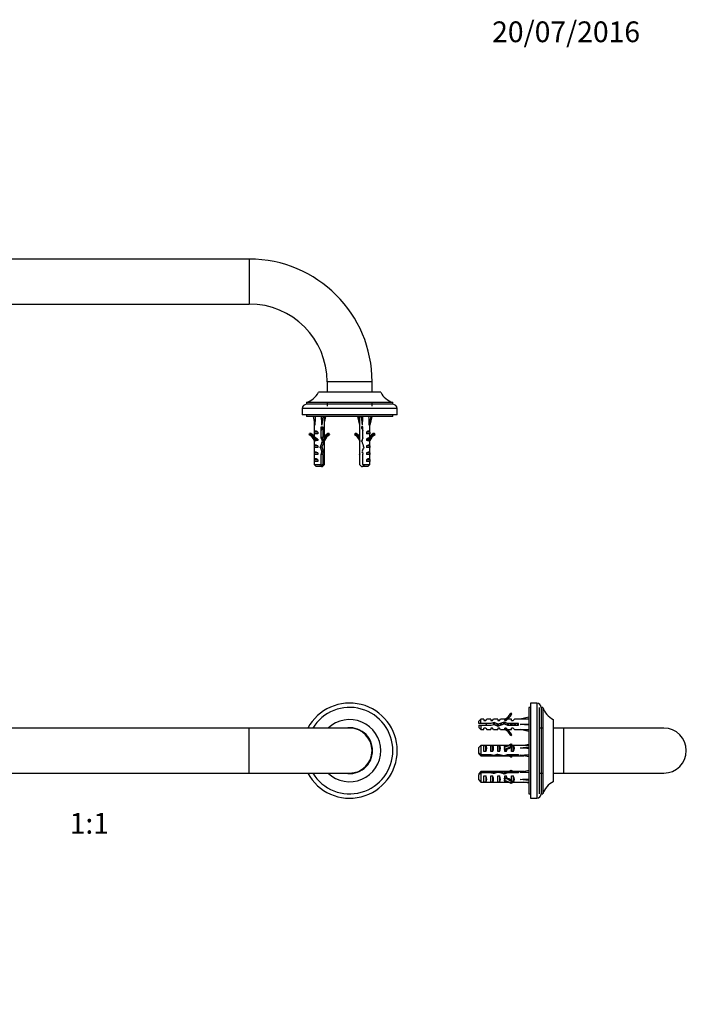
# Model space of a CAD drawing. Units: millimetres. Extents: x 0 to 771, y 0 to 1164.
# Drawn here: x 385 to 771, y 595 to 1164 of the extents above; entities that cross this region are included whole.
import ezdxf
from ezdxf import colors
from ezdxf.entities.mleader import LeaderData, LeaderLine
from ezdxf.enums import TextEntityAlignment as Align
from ezdxf.math import Vec2, Vec3

# ---------------------------------------------------------------- set-up
doc = ezdxf.new("R2010")
doc.units = ezdxf.units.MM
for name, color, linetype in [('DV1_Défaut', 7, 'Continuous'), ('DV3_Défaut', 7, 'Continuous'), ('DV5_Défaut', 7, 'Continuous'), ('Défaut', 7, 'Continuous')]:
    doc.layers.add(name, color=color, linetype=linetype)
doc.styles.add('SEACAD_ArialB', font='arialbd.ttf')

# ---------------------------------------------------------------- blocks, each defined once
blk = doc.blocks.new('_DOT')
at = {"color": 0}
blk.add_line((0, 0), (-1, 0), dxfattribs=at)
at = {"color": 0, "const_width": 0.333}
blk.add_lwpolyline([(-0.1665, 0, 1), (0.1665, 0, 1)], format="xyb", close=True, dxfattribs=at)
blk = doc.blocks.new('SE')
at = {"layer": 'DV1_Défaut', "color": 7, "linetype": 'Continuous'}
for p, q in [((334.2, 754.47), (276.2, 754.47)), ((334.2, 754.47), (334.2, 728.47)), ((518.2, 754.47), (334.2, 754.47)), ((518.2, 728.47), (518.2, 754.47)), ((576.2, 754.47), (518.2, 754.47)), ((263.2, 741.47), (262.95, 741.47)), ((263.39, 743.73), (263.15, 743.77)), ((589.2, 741.47), (589.45, 741.47)), ((589, 739.21), (589.25, 739.17)), ((276.2, 728.47), (334.2, 728.47)), ((334.2, 728.47), (518.2, 728.47)), ((518.2, 728.47), (576.2, 728.47))]:
    blk.add_line(p, q, dxfattribs=at)
for centre, radius, start, end in [((276.2, 741.47), 27.5, 28.2115, 331.7885), ((576.2, 741.47), 27.5, 0, 151.7885), ((276.2, 741.47), 25, 31.3323, 328.6677), ((576.2, 741.47), 25, 0, 148.6677), ((276.2, 741.47), 18, 46.2383, 313.7617), ((576.2, 741.47), 18, 0, 133.7617), ((276.2, 741.47), 13.25, 78.8523, 281.1477), ((276.2, 741.47), 13, 90, 270), ((576.2, 741.47), 13.25, 0, 101.1477), ((576.2, 741.47), 13, 0, 90), ((576.2, 741.47), 27.5, 208.2115, 0), ((576.2, 741.47), 25, 211.3323, 0), ((576.2, 741.47), 18, 226.2383, 0), ((576.2, 741.47), 13.25, 258.8523, 0), ((576.2, 741.47), 13, 270, 0)]:
    blk.add_arc(centre, radius, start, end, dxfattribs=at)
blk = doc.blocks.new('SE2')
at = {"layer": 'DV3_Défaut', "color": 7, "linetype": 'Continuous'}
for p, q in [((334.2, 999.7), (334.2, 1025.7)), ((518.2, 1025.7), (334.2, 1025.7)), ((518.2, 1025.7), (518.2, 999.7)), ((334.2, 999.7), (518.2, 999.7)), ((289.2, 954.7), (263.2, 954.7)), ((263.2, 954.7), (263.2, 948.7)), ((289.2, 948.7), (289.2, 954.7)), ((589.2, 954.7), (563.2, 954.7)), ((563.2, 954.7), (563.2, 948.7)), ((589.2, 948.7), (589.2, 954.7)), ((294.2, 948.7), (258.2, 948.7)), ((594.2, 948.7), (558.2, 948.7)), ((301.2, 942.7), (251.2, 942.7)), ((251.2, 942.7), (251.2, 941.7)), ((301.2, 941.7), (251.2, 941.7)), ((301.2, 940.7), (251.2, 940.7)), ((263.2, 942.7), (263.2, 940.7)), ((289.2, 940.7), (289.2, 942.7)), ((301.2, 941.7), (301.2, 942.7)), ((601.2, 942.7), (551.2, 942.7)), ((551.2, 942.7), (551.2, 941.7)), ((601.2, 941.7), (551.2, 941.7)), ((563.2, 942.7), (563.2, 940.7)), ((589.2, 940.7), (589.2, 942.7)), ((601.2, 941.7), (601.2, 942.7)), ((303.7, 939.2), (248.7, 939.2)), ((248.7, 939.2), (248.7, 935.7)), ((303.7, 935.7), (248.7, 935.7)), ((251.2, 935.7), (251.2, 934.7)), ((301.2, 934.7), (251.2, 934.7)), ((263.31, 934.7), (264.45, 929.72)), ((263.86, 934.7), (264.85, 929.72)), ((269.52, 934.7), (268.95, 929.72)), ((271.03, 934.7), (270.45, 931.75)), ((270.45, 925.9), (270.45, 934.7)), ((271.59, 934.7), (270.45, 929.72)), ((290.11, 934.7), (290.7, 931.75)), ((290.7, 934.7), (290.7, 925.9)), ((291.63, 934.7), (292.2, 929.72)), ((297.28, 934.7), (296.29, 929.72)), ((301.2, 934.7), (301.2, 935.7)), ((303.7, 935.7), (303.7, 939.2)), ((603.7, 939.2), (548.7, 939.2)), ((548.7, 939.2), (548.7, 935.7)), ((603.7, 935.7), (548.7, 935.7)), ((551.2, 935.7), (551.2, 934.7)), ((601.2, 934.7), (551.2, 934.7)), ((555.11, 934.7), (556.1, 929.72)), ((560.77, 934.7), (560.2, 929.72)), ((562.28, 934.7), (561.7, 931.75)), ((561.7, 925.9), (561.7, 934.7)), ((580.81, 934.7), (581.95, 929.72)), ((581.36, 934.7), (581.95, 931.75)), ((581.95, 934.7), (581.95, 925.9)), ((582.88, 934.7), (583.45, 929.72)), ((588.53, 934.7), (587.54, 929.72)), ((589.09, 934.7), (587.95, 929.72)), ((601.2, 934.7), (601.2, 935.7)), ((603.7, 935.7), (603.7, 939.2)), ((264.45, 931.75), (264.45, 925.9)), ((269.36, 928.71), (268.49, 928.71)), ((268.49, 928.71), (268.49, 922.47)), ((268.95, 927.46), (268.95, 928.35)), ((269.05, 928.71), (269.05, 927.7)), ((269.36, 922.26), (269.36, 928.71)), ((291.78, 928.71), (292.65, 928.71)), ((291.78, 922.26), (291.78, 928.71)), ((292.09, 928.71), (292.09, 927.7)), ((292.2, 928.71), (292.2, 927.79)), ((292.65, 928.71), (292.65, 922.47)), ((296.7, 925.9), (296.7, 931.75)), ((555.7, 931.75), (555.7, 925.9)), ((559.74, 928.71), (560.61, 928.71)), ((559.74, 922.26), (559.74, 928.71)), ((560.2, 928.41), (560.2, 928.71)), ((560.3, 927.7), (560.3, 928.71)), ((560.61, 928.71), (560.61, 922.47)), ((583.9, 928.71), (583.03, 928.71)), ((583.34, 927.7), (583.34, 928.71)), ((583.9, 922.26), (583.9, 928.71)), ((587.95, 925.9), (587.95, 931.75)), ((261.81, 924.76), (261.51, 924.16)), ((261.51, 924.16), (262.26, 924.16)), ((261.81, 924.76), (262.56, 924.76)), ((262.56, 924.76), (262.26, 924.16)), ((266.49, 924.7), (264.45, 924.7)), ((264.45, 924.7), (264.45, 923.26)), ((264.49, 924.7), (264.49, 925.62)), ((264.51, 924.7), (264.51, 925.56)), ((264.51, 925.56), (266.49, 925.56)), ((266.49, 924.7), (266.49, 925.56)), ((269.36, 922.26), (268.4, 922.26)), ((268.95, 927.7), (269.08, 927.7)), ((270.39, 925.56), (270.39, 924.7)), ((270.39, 924.7), (270.45, 924.7)), ((270.4, 924.7), (270.4, 925.62)), ((270.45, 921.9), (270.45, 924.7)), ((272.33, 924.76), (273.08, 924.76)), ((273.38, 924.16), (273.08, 924.76)), ((287.76, 924.16), (288.06, 924.76)), ((288.06, 924.76), (288.81, 924.76)), ((290.7, 924.7), (290.76, 924.7)), ((290.7, 924.7), (290.7, 921.9)), ((290.76, 925.56), (290.76, 924.7)), ((291.78, 922.26), (292.74, 922.26)), ((294.65, 924.7), (294.65, 925.56)), ((294.65, 925.56), (296.64, 925.56)), ((296.7, 924.7), (294.65, 924.7)), ((296.64, 924.7), (296.64, 925.56)), ((296.7, 923.26), (296.7, 924.7)), ((298.58, 924.76), (299.33, 924.76)), ((298.58, 924.76), (298.88, 924.16)), ((298.88, 924.16), (299.63, 924.16)), ((299.33, 924.76), (299.63, 924.16)), ((552.76, 924.16), (553.06, 924.76)), ((553.51, 924.16), (552.76, 924.16)), ((553.81, 924.76), (553.06, 924.76)), ((553.51, 924.16), (553.81, 924.76)), ((557.74, 924.7), (555.7, 924.7)), ((555.7, 924.7), (555.7, 923.26)), ((557.74, 925.56), (555.76, 925.56)), ((555.76, 925.56), (555.76, 924.7)), ((557.74, 925.56), (557.74, 924.7)), ((560.61, 922.47), (559.74, 922.47)), ((561.64, 924.7), (561.64, 925.56)), ((561.64, 924.7), (561.7, 924.7)), ((561.7, 921.9), (561.7, 924.7)), ((564.33, 924.76), (563.58, 924.76)), ((564.33, 924.76), (564.63, 924.16)), ((579.31, 924.76), (579.01, 924.16)), ((580.06, 924.76), (579.31, 924.76)), ((581.95, 924.7), (582.01, 924.7)), ((581.95, 924.7), (581.95, 921.9)), ((581.99, 925.62), (581.99, 924.7)), ((582.01, 924.7), (582.01, 925.56)), ((583.45, 927.73), (583.45, 927.46)), ((587.89, 925.56), (585.9, 925.56)), ((585.9, 925.56), (585.9, 924.7)), ((587.95, 924.7), (585.9, 924.7)), ((587.89, 925.56), (587.89, 924.7)), ((587.9, 925.62), (587.9, 924.7)), ((587.95, 923.26), (587.95, 924.7)), ((590.58, 924.76), (589.83, 924.76)), ((590.13, 924.16), (589.83, 924.76)), ((590.88, 924.16), (590.13, 924.16)), ((590.88, 924.16), (590.58, 924.76)), ((264.45, 920.78), (264.45, 920.7)), ((264.47, 920.7), (264.45, 920.7)), ((264.45, 920.7), (264.45, 917.97)), ((264.45, 916.85), (264.51, 916.85)), ((266.49, 916.7), (264.45, 916.7)), ((264.45, 916.7), (264.45, 913.97)), ((264.47, 920.7), (264.56, 920.48)), ((264.47, 920.7), (264.85, 920.7)), ((264.51, 916.7), (264.51, 917.7)), ((264.51, 917.7), (266.49, 917.7)), ((264.85, 920.7), (265.22, 920.7)), ((265.22, 920.7), (265.31, 920.48)), ((266.49, 920.7), (265.31, 920.7)), ((265.31, 920.7), (265.31, 920.48)), ((265.54, 921.56), (266.49, 921.56)), ((266.49, 920.7), (266.49, 921.56)), ((266.49, 916.7), (266.49, 917.7)), ((268.67, 920.45), (267.66, 920.45)), ((269.73, 916.81), (268.86, 916.81)), ((270.39, 921.56), (270.39, 920.7)), ((270.39, 920.7), (270.45, 920.7)), ((270.39, 917.7), (270.39, 916.7)), ((270.45, 916.85), (270.39, 916.85)), ((270.39, 916.7), (270.45, 916.7)), ((270.45, 920.7), (270.45, 920.78)), ((270.45, 917.97), (270.45, 920.7)), ((270.45, 913.97), (270.45, 916.7)), ((290.7, 920.7), (290.76, 920.7)), ((290.7, 920.7), (290.7, 917.97)), ((290.7, 916.7), (290.76, 916.7)), ((290.7, 916.7), (290.7, 913.97)), ((290.76, 921.56), (290.76, 920.7)), ((290.76, 917.7), (290.76, 916.7)), ((291.42, 916.81), (292.28, 916.81)), ((292.47, 920.45), (293.49, 920.45)), ((294.65, 920.7), (294.65, 921.56)), ((294.65, 921.56), (295.61, 921.56)), ((295.84, 920.7), (294.65, 920.7)), ((294.65, 916.7), (294.65, 917.7)), ((294.65, 917.7), (296.64, 917.7)), ((296.7, 916.7), (294.65, 916.7)), ((295.92, 920.7), (295.84, 920.48)), ((295.84, 920.7), (295.84, 920.48)), ((295.92, 920.7), (296.29, 920.7)), ((296.29, 920.7), (296.67, 920.7)), ((296.67, 920.7), (296.59, 920.48)), ((296.64, 916.7), (296.64, 917.7)), ((296.7, 920.7), (296.67, 920.7)), ((296.7, 917.97), (296.7, 920.7)), ((296.7, 913.97), (296.7, 916.7)), ((555.72, 920.7), (555.7, 920.7)), ((555.7, 920.7), (555.7, 917.97)), ((557.74, 916.7), (555.7, 916.7)), ((555.7, 916.7), (555.7, 913.97)), ((556.1, 920.7), (555.72, 920.7)), ((555.81, 920.48), (555.72, 920.7)), ((557.74, 917.7), (555.76, 917.7)), ((555.76, 917.7), (555.76, 916.7)), ((556.47, 920.7), (556.1, 920.7)), ((556.56, 920.48), (556.47, 920.7)), ((557.74, 920.7), (556.56, 920.7)), ((556.56, 920.48), (556.56, 920.7)), ((557.74, 921.56), (556.79, 921.56)), ((557.74, 921.56), (557.74, 920.7)), ((557.74, 917.7), (557.74, 916.7)), ((560.26, 916.85), (559.26, 916.85)), ((561.23, 920.48), (560.44, 920.48)), ((561.64, 920.7), (561.64, 921.56)), ((561.64, 920.7), (561.7, 920.7)), ((561.64, 916.7), (561.64, 917.7)), ((561.64, 916.7), (561.7, 916.7)), ((561.7, 917.97), (561.7, 920.7)), ((561.7, 913.97), (561.7, 916.7)), ((581.95, 920.78), (581.95, 920.7)), ((581.95, 920.7), (582.01, 920.7)), ((581.95, 920.7), (581.95, 917.97)), ((581.95, 916.7), (582.01, 916.7)), ((581.95, 916.7), (581.95, 913.97)), ((582.01, 920.7), (582.01, 921.56)), ((582.01, 916.7), (582.01, 917.7)), ((586.86, 921.56), (585.9, 921.56)), ((585.9, 921.56), (585.9, 920.7)), ((587.09, 920.7), (585.9, 920.7)), ((587.89, 917.7), (585.9, 917.7)), ((585.9, 917.7), (585.9, 916.7)), ((587.95, 916.7), (585.9, 916.7)), ((587.09, 920.48), (587.17, 920.7)), ((587.09, 920.48), (587.09, 920.7)), ((587.54, 920.7), (587.17, 920.7)), ((587.92, 920.7), (587.54, 920.7)), ((587.84, 920.48), (587.92, 920.7)), ((587.89, 917.7), (587.89, 916.7)), ((587.95, 920.7), (587.92, 920.7)), ((587.95, 920.7), (587.95, 920.78)), ((587.95, 917.97), (587.95, 920.7)), ((587.95, 913.97), (587.95, 916.7)), ((266.49, 912.7), (264.45, 912.7)), ((264.45, 912.7), (264.45, 909.97)), ((264.49, 912.7), (264.49, 912.81)), ((264.51, 912.7), (264.51, 913.7)), ((264.51, 913.7), (266.49, 913.7)), ((266.49, 912.7), (266.49, 913.7)), ((268.95, 914.56), (267.95, 914.56)), ((269.36, 912.81), (268.45, 912.81)), ((268.49, 912.67), (268.49, 906.9)), ((269.36, 906.9), (269.36, 912.81)), ((270.39, 913.7), (270.39, 912.7)), ((270.39, 912.7), (270.45, 912.7)), ((270.4, 912.7), (270.4, 912.81)), ((270.45, 909.97), (270.45, 912.7)), ((290.7, 912.7), (290.76, 912.7)), ((290.7, 912.7), (290.7, 909.97)), ((290.76, 913.7), (290.76, 912.7)), ((291.78, 906.9), (291.78, 912.81)), ((291.78, 912.81), (292.69, 912.81)), ((292.2, 914.56), (293.19, 914.56)), ((292.65, 912.67), (292.65, 906.9)), ((294.65, 912.7), (294.65, 913.7)), ((294.65, 913.7), (296.64, 913.7)), ((296.7, 912.7), (294.65, 912.7)), ((296.64, 912.7), (296.64, 913.7)), ((296.7, 909.97), (296.7, 912.7)), ((557.74, 912.7), (555.7, 912.7)), ((555.7, 912.7), (555.7, 909.97)), ((557.74, 913.7), (555.76, 913.7)), ((555.76, 913.7), (555.76, 912.7)), ((557.74, 913.7), (557.74, 912.7)), ((559.74, 906.9), (559.74, 912.81)), ((560.61, 912.67), (559.74, 912.67)), ((561.02, 914.64), (560.17, 914.64)), ((560.61, 912.67), (560.61, 906.9)), ((561.64, 912.7), (561.64, 913.7)), ((561.64, 912.7), (561.7, 912.7)), ((561.7, 909.97), (561.7, 912.7)), ((581.95, 912.7), (582.01, 912.7)), ((581.95, 912.7), (581.95, 909.97)), ((581.99, 912.7), (581.99, 912.81)), ((581.99, 912.81), (582, 912.81)), ((582.01, 912.7), (582.01, 913.7)), ((583.9, 906.9), (583.9, 912.81)), ((587.89, 913.7), (585.9, 913.7)), ((585.9, 913.7), (585.9, 912.7)), ((587.95, 912.7), (585.9, 912.7)), ((587.89, 913.7), (587.89, 912.7)), ((587.9, 912.81), (587.9, 912.81)), ((587.9, 912.7), (587.9, 912.81)), ((587.95, 909.97), (587.95, 912.7)), ((266.49, 908.7), (264.45, 908.7)), ((264.45, 908.7), (264.45, 906.9)), ((264.45, 906.9), (268.49, 906.9)), ((264.45, 906.9), (265.65, 905.7)), ((264.49, 908.7), (264.49, 909.75)), ((264.51, 908.7), (264.51, 909.7)), ((264.51, 909.7), (266.49, 909.7)), ((267.88, 905.7), (265.65, 905.7)), ((266.49, 908.7), (266.49, 909.7)), ((267.88, 905.7), (268.74, 905.7)), ((268.74, 905.7), (269.25, 905.7)), ((269.25, 905.7), (270.45, 906.9)), ((270.45, 906.9), (269.36, 906.9)), ((270.39, 909.7), (270.39, 908.7)), ((270.39, 908.7), (270.45, 908.7)), ((270.4, 908.7), (270.4, 909.75)), ((270.45, 906.9), (270.45, 908.7)), ((290.7, 908.7), (290.76, 908.7)), ((290.7, 908.7), (290.7, 906.9)), ((291.78, 906.9), (290.7, 906.9)), ((290.7, 906.9), (291.9, 905.7)), ((290.76, 909.7), (290.76, 908.7)), ((291.9, 905.7), (292.4, 905.7)), ((292.4, 905.7), (293.26, 905.7)), ((292.65, 906.9), (296.7, 906.9)), ((295.5, 905.7), (293.26, 905.7)), ((294.65, 908.7), (294.65, 909.7)), ((294.65, 909.7), (296.64, 909.7)), ((296.7, 908.7), (294.65, 908.7)), ((295.5, 905.7), (296.7, 906.9)), ((296.64, 908.7), (296.64, 909.7)), ((296.7, 906.9), (296.7, 908.7)), ((557.74, 908.7), (555.7, 908.7)), ((555.7, 908.7), (555.7, 906.9)), ((555.7, 906.9), (559.74, 906.9)), ((555.7, 906.9), (556.9, 905.7)), ((557.74, 909.7), (555.76, 909.7)), ((555.76, 909.7), (555.76, 908.7)), ((559.13, 905.7), (556.9, 905.7)), ((557.74, 909.7), (557.74, 908.7)), ((559.99, 905.7), (559.13, 905.7)), ((559.99, 905.7), (560.5, 905.7)), ((560.5, 905.7), (561.7, 906.9)), ((561.7, 906.9), (560.61, 906.9)), ((561.64, 908.7), (561.64, 909.7)), ((561.64, 908.7), (561.7, 908.7)), ((561.7, 906.9), (561.7, 908.7)), ((581.95, 908.7), (582.01, 908.7)), ((581.95, 908.7), (581.95, 906.9)), ((581.95, 906.9), (583.15, 905.7)), ((581.99, 909.75), (581.99, 908.7)), ((582.01, 908.7), (582.01, 909.7)), ((583.15, 905.7), (583.65, 905.7)), ((584.51, 905.7), (583.65, 905.7)), ((583.9, 906.9), (587.95, 906.9)), ((586.75, 905.7), (584.51, 905.7)), ((587.89, 909.7), (585.9, 909.7)), ((585.9, 909.7), (585.9, 908.7)), ((587.95, 908.7), (585.9, 908.7)), ((586.75, 905.7), (587.95, 906.9)), ((587.89, 909.7), (587.89, 908.7)), ((587.9, 909.75), (587.9, 908.7)), ((587.95, 906.9), (587.95, 908.7))]:
    blk.add_line(p, q, dxfattribs=at)
for centre, radius, start, end in [((334.2, 954.7), 71, 90, 180), ((518.2, 954.7), 71, 0, 90), ((334.2, 954.7), 45, 90, 180), ((518.2, 954.7), 45, 0, 90), ((247.49, 954.12), 12, 288.0105, 333.1921), ((304.91, 954.12), 12, 206.8079, 251.9895), ((547.49, 954.12), 12, 288.0105, 333.1921), ((604.91, 954.12), 12, 206.8079, 251.9895), ((251.2, 939.2), 2.5, 90, 180), ((301.2, 939.2), 2.5, 0, 90), ((551.2, 939.2), 2.5, 90, 180), ((601.2, 939.2), 2.5, 0, 90), ((305.16, 876.33), 63.38, 124.7303, 124.9426), ((256.81, 877.8), 61.98, 55.1856, 55.2338), ((602.86, 989.95), 74.84, 235.2425, 235.3417), ((222.94, 947.17), 50.05, 335.5164, 337.1076), ((248.44, 990.86), 76.76, 304.6558, 304.8223), ((338.2, 947.17), 50.05, 202.8923, 204.4941), ((514.2, 947.17), 50.05, 335.5059, 337.1077), ((549.08, 878.36), 60.12, 55.137, 55.2609), ((629.45, 947.17), 50.05, 202.8924, 204.4836), ((620.8, 875.36), 60.1, 124.8248, 124.9492), ((620.31, 872.06), 59.26, 124.8186, 124.9569), ((620.93, 867.12), 60.39, 124.7944, 124.9254), ((157.07, 963.2), 124.84, 332.5767, 333.1954), ((157.93, 963.2), 124.84, 332.5767, 333.1954), ((403.21, 963.2), 124.84, 206.8046, 207.4233), ((404.09, 963.21), 124.86, 206.8046, 207.4233), ((448.31, 963.2), 124.84, 332.5767, 333.1954), ((449.17, 963.21), 124.86, 332.5767, 333.1954), ((695.33, 963.2), 124.84, 206.8046, 207.4233)]:
    blk.add_arc(centre, radius, start, end, dxfattribs=at)
for centre, major_axis, ratio, start_param, end_param in [((267.45, 916.59), (0.8, 51.94), 0.055687, 1.215395, 1.316147), ((267.45, 916.59), (-2.14, 51.94), 0.040518, -1.31696, -1.216208), ((293.7, 916.59), (2.14, 51.94), 0.040518, 1.216208, 1.31696), ((293.7, 916.59), (-0.8, 51.94), 0.055687, -1.316147, -1.215395), ((558.7, 916.59), (0.8, 51.94), 0.055687, 1.215395, 1.316147), ((558.7, 916.59), (-2.14, 51.94), 0.040518, -1.31696, -1.216208), ((584.95, 916.59), (2.14, 51.94), 0.040518, 1.216208, 1.31696), ((584.95, 916.59), (-0.8, 51.94), 0.055687, -1.316147, -1.215395), ((259.24, 918.13), (0, 6.57), 0.866025, 5.114274, 5.872319), ((259.99, 918.13), (0, 6.57), 0.866025, 5.114274, 5.872319), ((259.99, 918.13), (0, 7.27), 0.866025, 5.073887, 5.861606), ((267.45, 923.37), (2.9, -2.82), 0.267858, 2.150052, 3.59552), ((267.45, 923.6), (-2.71, -6.72), 0.192644, 1.168248, 1.480778), ((267.45, 921.14), (-2.71, -6.72), 0.192644, 1.545293, 1.815674), ((267.45, 923.37), (-2.9, -2.82), 0.267858, -3.59552, -3.396385), ((275.66, 918.13), (0, 6.57), 0.866025, 0.410867, 1.168912), ((274.91, 918.13), (0, 7.27), 0.866025, 0.42158, 0.787624), ((275.66, 918.13), (0, 7.27), 0.866025, 0.42158, 0.975297), ((285.49, 918.13), (0, 6.57), 0.866025, 5.114274, 5.872319), ((285.49, 918.13), (0, 7.27), 0.866025, 5.307889, 5.861606), ((286.24, 918.13), (0, 7.27), 0.866025, 5.495561, 5.861606), ((293.7, 923.37), (2.9, -2.82), 0.267858, 3.396385, 3.59552), ((293.7, 921.14), (2.71, -6.72), 0.192644, 4.467512, 4.737893), ((293.7, 923.6), (2.71, -6.72), 0.192644, -1.480778, -1.168248), ((293.7, 923.37), (-2.9, -2.82), 0.267858, 2.687665, 4.133134), ((301.16, 918.13), (0, 7.27), 0.866025, 0.42158, 1.209298), ((301.16, 918.13), (0, 6.57), 0.866025, 0.410867, 1.168912), ((301.91, 918.13), (0, 6.57), 0.866025, 0.410867, 1.168912), ((550.49, 918.13), (0, 6.57), 0.866025, 5.114274, 5.872319), ((551.24, 918.13), (0, 6.57), 0.866025, 5.114274, 5.872319), ((551.24, 918.13), (0, 7.27), 0.866025, 5.073887, 5.861606), ((558.7, 923.37), (2.9, -2.82), 0.267858, 2.150052, 3.59552), ((558.7, 921.14), (2.71, -6.72), 0.192644, 1.390434, 1.660815), ((558.7, 923.6), (2.71, -6.72), 0.192644, 1.013389, 1.325919), ((558.7, 923.37), (-2.9, -2.82), 0.267858, -3.59552, -3.396385), ((566.91, 918.13), (0, 6.57), 0.866025, 0.410867, 1.168912), ((566.91, 918.13), (0, 7.27), 0.866025, 0.42158, 0.975297), ((566.16, 918.13), (0, 7.27), 0.866025, 0.42158, 0.787624), ((576.74, 918.13), (0, 6.57), 0.866025, 5.114274, 5.872319), ((576.74, 918.13), (0, 7.27), 0.866025, 5.307889, 5.861606), ((577.49, 918.13), (0, 7.27), 0.866025, 5.495561, 5.861606), ((584.95, 923.37), (2.9, -2.82), 0.267858, 3.396385, 3.59552), ((584.95, 921.14), (-2.71, -6.72), 0.192644, 4.62237, 4.892751), ((584.95, 923.37), (-2.9, -2.82), 0.267858, 2.687665, 4.133134), ((592.41, 918.13), (0, 7.27), 0.866025, 0.42158, 1.209298), ((592.41, 918.13), (0, 6.57), 0.866025, 0.410867, 1.168912), ((593.16, 918.13), (0, 6.57), 0.866025, 0.410867, 1.168912), ((267.45, 915.99), (2.95, -2.15), 0.256787, 2.080495, 3.525963), ((267.45, 916.64), (0, 8.33), 0.359989, 1.431786, 1.545119), ((267.45, 917.02), (0, -6.74), 0.445101, -1.545119, -1.523323), ((267.45, 913.65), (2.7, -7.04), 0.186237, 3.070339, 3.32302), ((267.45, 913.65), (-2.7, 7.04), 0.186237, -0.323933, -0.071253), ((267.45, 919.37), (2.9, -2.82), 0.267858, -4.133134, -3.599992), ((267.45, 916.64), (-2.67, 8.32), 0.16361, 4.68556, 5.139861), ((267.45, 917.02), (2.71, 6.72), 0.192644, 4.428217, 4.764141), ((267.45, 919.59), (2.67, -8.32), 0.16361, 1.178453, 1.621223), ((267.45, 914.56), (2.71, 6.72), 0.192644, 4.789818, 5.129655), ((267.45, 919.37), (-2.9, -2.82), 0.267858, -3.59552, -3.396385), ((267.45, 915.99), (-2.95, -2.15), 0.256787, -3.525963, -3.326828), ((267.45, 916.64), (0, 8.33), 0.359989, 4.738067, 4.851399), ((267.45, 917.02), (0, -6.74), 0.445101, 1.523323, 1.545119), ((293.7, 919.37), (2.9, -2.82), 0.267858, 3.396385, 3.59552), ((293.7, 915.99), (2.95, -2.15), 0.256787, 3.326828, 3.525963), ((293.7, 919.59), (-2.67, -8.32), 0.16361, 4.661962, 5.104732), ((293.7, 914.56), (-2.71, 6.72), 0.192644, 1.15353, 1.493367), ((293.7, 916.64), (2.67, 8.32), 0.16361, 1.143325, 1.597625), ((293.7, 917.02), (-2.71, 6.72), 0.192644, 1.519045, 1.854969), ((293.7, 919.37), (-2.9, -2.82), 0.267858, 3.599992, 4.133134), ((293.7, 915.99), (-2.95, -2.15), 0.256787, 2.757222, 4.202691), ((293.7, 913.65), (2.7, 7.04), 0.186237, 0.071253, 0.323933), ((293.7, 913.65), (-2.7, -7.04), 0.186237, 2.960166, 3.212846), ((558.7, 915.99), (2.95, -2.15), 0.256787, 2.080495, 3.525963), ((558.7, 913.65), (2.7, -7.04), 0.186237, 3.070339, 3.32302), ((558.7, 913.65), (-2.7, 7.04), 0.186237, -0.323933, -0.071253), ((558.7, 919.37), (2.9, -2.82), 0.267858, -4.133134, -3.599992), ((558.7, 919.59), (-2.67, -8.32), 0.16361, 1.283466, 1.726236), ((558.7, 914.56), (2.71, -6.72), 0.192644, 1.493367, 1.833204), ((558.7, 916.64), (2.67, 8.32), 0.16361, 4.790573, 5.244873), ((558.7, 917.02), (2.71, -6.72), 0.192644, 1.131765, 1.467689), ((558.7, 919.37), (-2.9, -2.82), 0.267858, -3.59552, -3.396385), ((558.7, 915.99), (-2.95, -2.15), 0.256787, -3.525963, -3.326828), ((584.95, 919.37), (2.9, -2.82), 0.267858, 3.396385, 3.59552), ((584.95, 921.14), (0, -6.74), 0.445101, -1.515232, -1.506352), ((584.95, 915.99), (2.95, -2.15), 0.256787, 3.326828, 3.525963), ((584.95, 916.64), (0, 8.33), 0.359989, 1.431786, 1.545119), ((584.95, 917.02), (0, -6.74), 0.445101, -1.545119, -1.523323), ((584.95, 919.59), (2.67, -8.32), 0.16361, 4.55695, 4.99972), ((584.95, 914.56), (-2.71, -6.72), 0.192644, 4.449981, 4.789818), ((584.95, 919.37), (-2.9, -2.82), 0.267858, 3.599992, 4.133134), ((584.95, 915.99), (-2.95, -2.15), 0.256787, 2.757222, 4.202691), ((584.95, 913.65), (2.7, 7.04), 0.186237, 0.071253, 0.323933), ((584.95, 913.65), (-2.7, -7.04), 0.186237, 2.960166, 3.212846), ((584.95, 916.64), (0, 8.33), 0.359989, 4.738067, 4.851399), ((584.95, 921.14), (0, -6.74), 0.445101, 1.506352, 1.515232), ((584.95, 917.02), (0, -6.74), 0.445101, 1.523323, 1.545119), ((267.45, 911.99), (2.95, -2.15), 0.256787, 2.080495, 3.525963), ((267.45, 914.56), (0, -10.51), 0.285569, -1.506675, -1.403348), ((267.45, 910.92), (-2.65, 10.5), 0.134403, -1.437225, -1.243071), ((267.45, 914.56), (2.65, -10.5), 0.134403, 1.369472, 1.53692), ((267.45, 911.99), (-2.95, -2.15), 0.256787, -3.525963, -3.326828), ((267.45, 914.56), (0, -10.51), 0.285569, 1.403348, 1.506675), ((293.7, 911.99), (2.95, -2.15), 0.256787, 3.326828, 3.525963), ((293.7, 914.56), (-2.65, -10.5), 0.134403, -1.53692, -1.369472), ((293.7, 910.92), (2.65, 10.5), 0.134403, 1.243071, 1.437225), ((293.7, 911.99), (-2.95, -2.15), 0.256787, 2.757222, 4.202691), ((558.7, 911.99), (2.95, -2.15), 0.256787, 2.080495, 3.525963), ((558.7, 914.56), (-2.65, -10.5), 0.134403, 1.437225, 1.604673), ((558.7, 910.92), (2.65, 10.5), 0.134403, -1.369472, -1.175318), ((558.7, 911.99), (-2.95, -2.15), 0.256787, -3.525963, -3.326828), ((584.95, 911.99), (2.95, -2.15), 0.256787, 3.326828, 3.525963), ((584.95, 914.56), (0, -10.51), 0.285569, -1.506675, -1.403348), ((584.95, 910.92), (0, 10.51), 0.285569, 1.371661, 1.403348), ((584.95, 914.56), (2.65, -10.5), 0.134403, 4.678512, 4.84596), ((584.95, 911.99), (-2.95, -2.15), 0.256787, 2.757222, 4.202691), ((584.95, 910.92), (0, 10.51), 0.285569, -1.403348, -1.371661), ((584.95, 914.56), (0, -10.51), 0.285569, 1.403348, 1.506675), ((267.45, 907.99), (2.95, -2.15), 0.256787, 2.080495, 3.525963), ((267.45, 907.99), (-2.95, -2.15), 0.256787, -3.525963, -3.326828), ((293.7, 907.99), (2.95, -2.15), 0.256787, 3.326828, 3.525963), ((293.7, 907.99), (-2.95, -2.15), 0.256787, 2.757222, 4.202691), ((558.7, 907.99), (2.95, -2.15), 0.256787, 2.080495, 3.525963), ((558.7, 907.99), (-2.95, -2.15), 0.256787, -3.525963, -3.326828), ((584.95, 907.99), (2.95, -2.15), 0.256787, 3.326828, 3.525963), ((584.95, 907.99), (-2.95, -2.15), 0.256787, 2.757222, 4.202691)]:
    blk.add_ellipse(centre, major_axis=major_axis, ratio=ratio, start_param=start_param, end_param=end_param, dxfattribs=at)
for points in [[(269.06, 928.66), (268.9, 928.62), (268.71, 928.59), (268.5, 928.56)], [(268.5, 928.15), (268.67, 928.2), (268.8, 928.25), (268.87, 928.3)], [(292.64, 927.99), (292.47, 927.94), (292.34, 927.89), (292.27, 927.84)], [(268.95, 927.41), (268.95, 927.33), (268.78, 927.24), (268.51, 927.16)], [(292.64, 927.58), (292.47, 927.56), (292.31, 927.53), (292.17, 927.5)], [(292.43, 926.91), (292.49, 926.94), (292.56, 926.96), (292.64, 926.98)], [(559.74, 927.15), (559.92, 927.2), (560.05, 927.25), (560.12, 927.3)], [(583.89, 926.99), (583.81, 926.97), (583.73, 926.94), (583.67, 926.92)], [(292.25, 916.82), (292.26, 916.82), (292.26, 916.83), (292.27, 916.83)]]:
    blk.add_open_spline(points, degree=3, dxfattribs=at)
for points, knots in [([(560.19, 928.41), (560.2, 928.38), (560.17, 928.34), (560.05, 928.26), (559.92, 928.21), (559.75, 928.16)], [0, 0, 0, 0, 0.406327, 0.406327, 1, 1, 1, 1]), ([(583.89, 928.58), (583.77, 928.56), (583.66, 928.55), (583.47, 928.51), (583.39, 928.5), (583.32, 928.48)], [0, 0, 0, 0, 0.546764, 0.546764, 1, 1, 1, 1]), ([(583.45, 927.73), (583.45, 927.77), (583.49, 927.82), (583.63, 927.9), (583.75, 927.94), (583.89, 927.98)], [0, 0, 0, 0, 0.499337, 0.499337, 1, 1, 1, 1]), ([(560.3, 927.66), (560.24, 927.64), (560.18, 927.63), (560, 927.6), (559.88, 927.58), (559.76, 927.56)], [0, 0, 0, 0, 0.386107, 0.386107, 1, 1, 1, 1]), ([(560.91, 919.84), (560.82, 919.78), (560.63, 919.72), (560.32, 919.66), (560.27, 919.65), (560.23, 919.64)], [0, 0, 0, 0, 0.86448, 0.86448, 1, 1, 1, 1]), ([(583.17, 920.45), (583.02, 920.42), (582.9, 920.38), (582.79, 920.33), (582.76, 920.32), (582.74, 920.31)], [0, 0, 0, 0, 0.695741, 0.695741, 1, 1, 1, 1]), ([(268.6, 916.18), (268.65, 916.19), (268.69, 916.21), (268.79, 916.25), (268.84, 916.27), (268.87, 916.3)], [0, 0, 0, 0, 0.377034, 0.377034, 1, 1, 1, 1]), ([(583.42, 913.75), (583.42, 913.76), (583.42, 913.78), (583.43, 913.79), (583.45, 913.83), (583.5, 913.87), (583.58, 913.9), (583.59, 913.91), (583.6, 913.91), (583.61, 913.92)], [0, 0, 0, 0, 0.2439382, 0.2439382, 0.2439382, 0.915577, 0.915577, 0.915577, 1, 1, 1, 1])]:
    blk.add_open_spline(points, degree=3, knots=knots, dxfattribs=at)
blk = doc.blocks.new('SE4')
at = {"layer": 'DV5_Défaut', "color": 7, "linetype": 'Continuous'}
for p, q in [((680.86, 768.97), (680.86, 713.97)), ((684.36, 768.97), (680.86, 768.97)), ((684.36, 768.97), (684.36, 713.97)), ((669.92, 762.7), (669.31, 763.05)), ((679.86, 766.47), (679.86, 716.47)), ((680.86, 766.47), (679.86, 766.47)), ((685.86, 766.47), (685.86, 716.47)), ((686.86, 766.47), (686.86, 716.47)), ((687.86, 766.47), (686.86, 766.47)), ((687.86, 766.47), (687.86, 716.47)), ((652.06, 759.63), (650.86, 758.43)), ((650.86, 757.13), (650.86, 758.43)), ((652.06, 757.13), (652.06, 759.63)), ((653.86, 759.63), (652.06, 759.63)), ((653.86, 759.63), (653.86, 758.88)), ((653.86, 758.88), (654.86, 758.88)), ((654.86, 758.88), (655.43, 759.63)), ((657.86, 759.63), (655.43, 759.63)), ((659.79, 757.69), (657.83, 757.13)), ((657.86, 759.63), (657.86, 758.88)), ((657.86, 758.88), (658.86, 758.88)), ((658.86, 758.88), (659.43, 759.63)), ((661.86, 759.63), (659.43, 759.63)), ((662, 756.7), (659.79, 757.69)), ((661.86, 759.63), (661.86, 758.88)), ((661.86, 758.88), (662.86, 758.88)), ((665.64, 758.01), (662, 756.7)), ((662.86, 758.88), (663.43, 759.63)), ((665.86, 759.63), (663.43, 759.63)), ((665.86, 759.63), (665.63, 759.53)), ((665.86, 759.53), (665.63, 759.53)), ((667.63, 757.13), (665.64, 758.01)), ((665.86, 758.88), (665.86, 759.53)), ((665.86, 758.88), (666.72, 758.88)), ((666.72, 758.88), (667.45, 759.63)), ((669.86, 759.63), (667.45, 759.63)), ((669.86, 758.88), (669.86, 759.63)), ((669.86, 758.88), (670.72, 758.88)), ((671.45, 759.63), (670.72, 758.88)), ((674.87, 759.63), (671.45, 759.63)), ((679.86, 760.77), (674.87, 759.63)), ((693.86, 759.47), (693.86, 723.47)), ((652.06, 757.13), (650.86, 757.13)), ((650.86, 756.13), (650.86, 754.83)), ((650.86, 756.13), (652.06, 756.13)), ((650.86, 754.83), (652.06, 753.63)), ((657.83, 757.13), (652.06, 757.13)), ((652.06, 756.13), (652.06, 753.63)), ((652.06, 756.13), (657.97, 756.13)), ((652.06, 753.63), (653.86, 753.63)), ((653.86, 753.63), (653.86, 754.38)), ((654.86, 754.38), (653.86, 754.38)), ((654.86, 754.38), (655.43, 753.63)), ((655.43, 753.63), (657.86, 753.63)), ((657.86, 754.38), (657.86, 753.63)), ((658.86, 754.38), (657.86, 754.38)), ((657.97, 756.13), (659.72, 756.63)), ((659.43, 753.63), (658.86, 754.38)), ((659.43, 753.63), (661.86, 753.63)), ((659.72, 756.63), (661.96, 755.63)), ((661.86, 754.38), (661.86, 753.63)), ((662.86, 754.38), (661.86, 754.38)), ((661.96, 755.63), (665.6, 756.94)), ((663.43, 753.63), (662.86, 754.38)), ((663.43, 753.63), (665.86, 753.63)), ((665.6, 756.94), (667.42, 756.13)), ((665.63, 753.72), (665.86, 753.63)), ((665.63, 753.72), (665.86, 753.72)), ((666.72, 754.38), (665.86, 754.38)), ((665.86, 753.72), (665.86, 754.38)), ((667.45, 753.63), (666.72, 754.38)), ((667.42, 756.13), (673.87, 756.13)), ((667.45, 753.63), (669.86, 753.63)), ((673.87, 757.13), (667.63, 757.13)), ((669.86, 753.63), (669.86, 754.38)), ((670.72, 754.38), (669.86, 754.38)), ((670.72, 754.38), (671.45, 753.63)), ((671.45, 753.63), (674.87, 753.63)), ((673.87, 756.13), (673.87, 757.13)), ((679.86, 756.63), (674.87, 756.63)), ((679.86, 752.49), (674.87, 753.63)), ((687.86, 754.47), (685.86, 754.47)), ((699.86, 754.47), (693.86, 754.47)), ((699.86, 754.47), (699.86, 728.47)), ((757.86, 754.47), (699.86, 754.47)), ((669.31, 750.21), (669.92, 750.55)), ((652.06, 744.47), (650.86, 743.27)), ((650.86, 740.22), (650.86, 743.27)), ((650.86, 739.72), (650.86, 740.22)), ((652.06, 744.47), (652.06, 739.16)), ((668.22, 744.47), (652.06, 744.47)), ((653.86, 740.88), (653.86, 744.32)), ((654.86, 744.32), (653.86, 744.32)), ((654.86, 740.88), (653.86, 740.88)), ((654.86, 740.88), (654.86, 744.32)), ((657.86, 740.88), (657.86, 744.32)), ((658.86, 744.32), (657.86, 744.32)), ((658.86, 740.88), (657.86, 740.88)), ((658.86, 740.88), (658.86, 744.32)), ((661.86, 740.88), (661.86, 744.32)), ((662.86, 744.32), (661.86, 744.32)), ((662.86, 740.88), (661.86, 740.88)), ((662.86, 740.88), (662.86, 744.32)), ((665.63, 743.57), (665.86, 743.62)), ((665.63, 742.28), (665.86, 742.32)), ((665.63, 742.28), (665.86, 742.28)), ((666.72, 744.32), (665.86, 744.32)), ((665.86, 743.62), (665.86, 744.32)), ((665.86, 742.97), (665.86, 743.62)), ((665.86, 742.32), (665.86, 742.97)), ((665.86, 740.88), (665.86, 742.28)), ((666.72, 740.88), (665.86, 740.88)), ((666.72, 743.84), (666.72, 744.32)), ((666.72, 740.88), (666.72, 742.14)), ((669.31, 744.03), (669.31, 745.33)), ((669.31, 745.33), (669.92, 745.16)), ((669.31, 744.03), (669.92, 743.86)), ((669.86, 740.88), (669.86, 743.78)), ((670.72, 740.88), (669.86, 740.88)), ((669.92, 743.86), (669.92, 745.16)), ((679.86, 744.47), (669.92, 744.47)), ((670.72, 744.32), (669.92, 744.32)), ((670.72, 740.88), (670.72, 744.32)), ((679.86, 743.54), (674.87, 742.97)), ((679.86, 745.06), (676.9, 744.47)), ((650.86, 739.72), (650.86, 739.67)), ((650.86, 739.67), (652.06, 738.47)), ((652.06, 739.16), (657.97, 739.16)), ((652.06, 738.47), (652.06, 738.66)), ((657.83, 738.66), (652.06, 738.66)), ((652.06, 738.47), (676.9, 738.47)), ((657.83, 738.66), (657.83, 739.16)), ((659.79, 738.51), (659.79, 738.89)), ((662, 738.84), (662, 739.51)), ((665.64, 738.48), (665.64, 738.74)), ((667.42, 739.16), (673.87, 739.16)), ((667.63, 738.66), (667.63, 739.16)), ((673.87, 738.66), (667.63, 738.66)), ((669.92, 737.79), (669.31, 737.61)), ((669.92, 737.79), (669.92, 738.47)), ((673.87, 739.16), (673.87, 738.66)), ((679.86, 737.89), (674.87, 738.87)), ((652.06, 729.32), (650.86, 728.12)), ((652.06, 729.13), (652.06, 729.32)), ((676.9, 729.32), (652.06, 729.32)), ((652.06, 729.13), (657.97, 729.13)), ((657.97, 729.13), (657.97, 728.6)), ((659.72, 728.91), (659.72, 728.23)), ((661.96, 729.27), (661.96, 728.87)), ((665.6, 728.75), (665.6, 727.94)), ((667.42, 729.13), (673.87, 729.13)), ((667.42, 729.13), (667.42, 728.57)), ((669.31, 730.18), (669.92, 730)), ((669.92, 730), (669.92, 729.32)), ((673.87, 729.13), (673.87, 728.63)), ((679.86, 729.9), (674.87, 728.91)), ((650.86, 728.12), (650.86, 728.06)), ((650.86, 728.06), (650.86, 727.56)), ((650.86, 724.52), (650.86, 727.56)), ((650.86, 724.52), (652.06, 723.32)), ((652.06, 728.63), (652.06, 723.32)), ((657.83, 728.63), (652.06, 728.63)), ((652.06, 723.32), (668.22, 723.32)), ((653.86, 723.47), (653.86, 726.91)), ((653.86, 726.91), (654.86, 726.91)), ((653.86, 723.47), (654.86, 723.47)), ((654.86, 726.91), (654.86, 723.47)), ((657.86, 723.47), (657.86, 726.91)), ((657.86, 726.91), (658.86, 726.91)), ((657.86, 723.47), (658.86, 723.47)), ((658.86, 726.91), (658.86, 723.47)), ((661.86, 723.47), (661.86, 726.91)), ((661.86, 726.91), (662.86, 726.91)), ((661.86, 723.47), (662.86, 723.47)), ((662.86, 726.91), (662.86, 723.47)), ((665.86, 725.47), (665.63, 725.51)), ((665.86, 725.51), (665.63, 725.51)), ((665.86, 724.17), (665.63, 724.22)), ((665.86, 726.91), (666.72, 726.91)), ((665.86, 725.51), (665.86, 726.91)), ((665.86, 725.47), (665.86, 724.82)), ((665.86, 724.82), (665.86, 724.17)), ((665.86, 723.47), (665.86, 724.17)), ((665.86, 723.47), (666.72, 723.47)), ((666.72, 726.91), (666.72, 725.65)), ((666.72, 723.95), (666.72, 723.47)), ((673.87, 728.63), (667.63, 728.63)), ((669.92, 723.93), (669.31, 723.76)), ((669.31, 723.76), (669.31, 722.46)), ((669.86, 724.01), (669.86, 726.91)), ((669.86, 726.91), (670.72, 726.91)), ((669.92, 723.93), (669.92, 722.63)), ((669.92, 723.47), (670.72, 723.47)), ((669.92, 723.32), (679.86, 723.32)), ((670.72, 726.91), (670.72, 723.47)), ((679.86, 724.25), (674.87, 724.82)), ((679.86, 722.73), (676.9, 723.32)), ((685.86, 728.47), (687.86, 728.47)), ((693.86, 728.47), (699.86, 728.47)), ((699.86, 728.47), (757.86, 728.47)), ((669.92, 722.63), (669.31, 722.46)), ((679.86, 716.47), (680.86, 716.47)), ((680.86, 713.97), (684.36, 713.97)), ((686.86, 716.47), (687.86, 716.47))]:
    blk.add_line(p, q, dxfattribs=at)
for centre, radius, start, end in [((684.36, 766.47), 2.5, 0, 90), ((663.29, 765.67), 6.57, 293.0263, 336.4591), ((699.27, 770.18), 12, 198.0105, 243.1921), ((663.29, 765.67), 7.27, 290.7123, 335.8453), ((659.29, 751.42), 6.74, 122.2012, 129.4649), ((659.29, 761.83), 6.74, 230.5351, 237.7988), ((663.29, 747.58), 7.27, 24.1547, 69.2877), ((663.29, 747.58), 6.57, 23.5409, 66.9737), ((757.86, 741.47), 13, 0, 90), ((732.02, 830.54), 121.43, 228.0528, 228.8097), ((757.86, 741.47), 13, 270, 0), ((732.03, 830.05), 121.44, 228.0529, 228.8096), ((732.02, 637.75), 121.43, 131.1903, 131.9472), ((732.03, 637.24), 121.44, 131.1904, 131.9471), ((699.27, 712.76), 12, 116.8079, 161.9895), ((684.36, 716.47), 2.5, 270, 0)]:
    blk.add_arc(centre, radius, start, end, dxfattribs=at)
for centre, major_axis, ratio, start_param, end_param in [((661.74, 756.63), (51.94, 0.76), 0.055876, 1.213722, 1.314474), ((661.74, 756.63), (51.94, 2.9), 0.014553, -1.316105, -1.215354), ((661.74, 756.63), (51.94, -2.9), 0.014553, 1.215354, 1.316105), ((661.74, 756.63), (51.94, -0.76), 0.055876, -1.314474, -1.213722), ((653.15, 741.47), (1.68, 2.86), 0.538048, 4.820042, 6.26551), ((657.15, 741.47), (1.68, 2.86), 0.538048, 4.820042, 6.26551), ((661.15, 741.47), (1.68, 2.86), 0.538048, 4.820042, 6.26551), ((658.8, 741.47), (-7.03, -1.72), 0.349936, 3.05644, 3.309121), ((658.8, 741.47), (7.03, 1.72), 0.349936, 5.945353, 6.198033), ((663.29, 746.65), (6.57, 0), 0.5, 5.114274, 5.872319), ((663.29, 745.35), (6.57, 0), 0.5, 5.114274, 5.872319), ((663.29, 745.35), (7.27, 0), 0.5, 5.073887, 5.861606), ((664.52, 741.47), (-2.5, -2.63), 0.57701, 3.064272, 3.319717), ((664.52, 741.47), (-2.5, -2.63), 0.57701, 1.874248, 2.367095), ((668.52, 741.47), (-2.5, -2.63), 0.57701, 1.874248, 3.319717), ((661.74, 741.47), (51.94, -2.14), 0.040518, 1.216208, 1.31696), ((656.08, 741.47), (10.5, -1.59), 0.242061, -1.366601, -1.172448), ((659.72, 741.47), (-10.5, 1.59), 0.242061, 1.440095, 1.607543), ((659.72, 741.47), (-6.71, -1.74), 0.364466, 1.476705, 1.816542), ((662.18, 741.47), (-6.71, -1.74), 0.364466, 1.115103, 1.451027), ((664.74, 741.47), (-8.32, 1.65), 0.300998, 1.290677, 1.733447), ((661.79, 741.47), (8.32, -1.65), 0.300998, 4.797784, 5.252084), ((666.29, 741.47), (-6.71, -1.74), 0.364466, 1.373772, 1.644153), ((668.75, 741.47), (-6.71, -1.74), 0.364466, 0.996727, 1.309257), ((663.29, 736.3), (6.57, 0), 0.5, 0.410867, 0.72271), ((663.29, 736.3), (7.27, 0), 0.5, 0.42158, 0.641062), ((661.74, 741.47), (51.94, 0.8), 0.055687, -1.316147, -1.215395), ((659.72, 726.32), (-10.5, 1.59), 0.242061, 4.749136, 4.916584), ((659.72, 726.32), (6.71, 1.74), 0.364466, 1.136868, 1.476705), ((662.18, 726.32), (6.71, 1.74), 0.364466, 1.502382, 1.838306), ((664.74, 726.32), (-8.32, 1.65), 0.300998, 4.669173, 5.111943), ((661.79, 726.32), (8.32, -1.65), 0.300998, 1.150536, 1.604836), ((666.29, 726.32), (-6.71, -1.74), 0.364466, 4.450849, 4.72123), ((663.29, 731.49), (6.57, 0), 0.5, 5.560476, 5.872319), ((663.29, 731.49), (7.27, 0), 0.5, -0.641062, -0.42158), ((661.74, 726.32), (51.94, -0.8), 0.055687, 1.215395, 1.316147), ((653.15, 726.32), (1.68, -2.86), 0.538048, 0.017675, 1.463144), ((656.08, 726.32), (10.5, -1.59), 0.242061, 1.245941, 1.440095), ((657.15, 726.32), (1.68, -2.86), 0.538048, 0.017675, 1.463144), ((661.15, 726.32), (1.68, -2.86), 0.538048, 0.017675, 1.463144), ((658.8, 726.32), (7.03, -1.72), 0.349936, 0.085152, 0.337833), ((658.8, 726.32), (-7.03, 1.72), 0.349936, 2.974065, 3.226745), ((668.75, 726.32), (-6.71, -1.74), 0.364466, 4.785745, 5.098275), ((663.29, 722.44), (7.27, 0), 0.5, 0.42158, 1.209298), ((663.29, 722.44), (6.57, 0), 0.5, 0.410867, 1.168912), ((663.29, 721.14), (6.57, 0), 0.5, 0.410867, 1.168912), ((664.52, 726.32), (-2.5, 2.63), 0.57701, 3.916091, 4.408937), ((664.52, 726.32), (-2.5, 2.63), 0.57701, 2.963469, 3.218914), ((668.52, 726.32), (-2.5, 2.63), 0.57701, 2.963469, 4.408937), ((661.74, 726.32), (51.94, 2.14), 0.040518, -1.31696, -1.216208)]:
    blk.add_ellipse(centre, major_axis=major_axis, ratio=ratio, start_param=start_param, end_param=end_param, dxfattribs=at)
for points, knots in [([(659.05, 757.48), (659.06, 757.48), (659.06, 757.47), (659.06, 757.47), (659.09, 757.33), (659.13, 757.16), (659.17, 757), (659.2, 756.84), (659.24, 756.67), (659.27, 756.5)], [0, 0, 0, 0, 0.0081377, 0.0081377, 0.0081377, 0.5148127, 0.5148127, 0.5148127, 1, 1, 1, 1]), ([(659.72, 756.63), (659.68, 756.93), (659.64, 757.24), (659.59, 757.56), (659.58, 757.6), (659.58, 757.64)], [0, 0, 0, 0, 0.8760125, 0.8760125, 1, 1, 1, 1]), ([(663.77, 756.28), (663.74, 756.49), (663.71, 756.7), (663.67, 757.04), (663.65, 757.17), (663.63, 757.29)], [0, 0, 0, 0, 0.617145, 0.617145, 1, 1, 1, 1]), ([(664.27, 756.46), (664.21, 756.73), (664.15, 757), (664.08, 757.32), (664.06, 757.38), (664.05, 757.44)], [0, 0, 0, 0, 0.788278, 0.788278, 1, 1, 1, 1]), ([(664.95, 757.76), (664.96, 757.73), (664.97, 757.69), (665.05, 757.42), (665.12, 757.11), (665.19, 756.79)], [0, 0, 0, 0, 0.138581, 0.138581, 1, 1, 1, 1]), ([(666.22, 756.66), (666.2, 756.79), (666.17, 756.91), (666.06, 757.39), (665.99, 757.7), (665.91, 757.9)], [0, 0, 0, 0, 0.256565, 0.256565, 1, 1, 1, 1]), ([(666.29, 758.84), (666.26, 758.89), (666.22, 758.9), (666.17, 758.86), (666.17, 758.85), (666.16, 758.84)], [0, 0, 0, 0, 0.798446, 0.798446, 1, 1, 1, 1]), ([(667.05, 757.39), (667.1, 757.19), (667.15, 756.97), (667.24, 756.55), (667.28, 756.36), (667.32, 756.17)], [0, 0, 0, 0, 0.537325, 0.537325, 1, 1, 1, 1]), ([(661.12, 757.1), (661.2, 756.71), (661.29, 756.27), (661.38, 755.9), (661.38, 755.89), (661.38, 755.89)], [0, 0, 0, 0, 0.977278, 0.977278, 1, 1, 1, 1]), ([(662.42, 755.79), (662.39, 755.9), (662.36, 756.01), (662.29, 756.34), (662.24, 756.56), (662.2, 756.77)], [0, 0, 0, 0, 0.369728, 0.369728, 1, 1, 1, 1]), ([(663.12, 757.11), (663.18, 756.81), (663.25, 756.48), (663.32, 756.16), (663.33, 756.14), (663.33, 756.12)], [0, 0, 0, 0, 0.9398261, 0.9398261, 1, 1, 1, 1]), ([(666.29, 754.42), (666.26, 754.36), (666.22, 754.35), (666.17, 754.39), (666.17, 754.4), (666.16, 754.42)], [0, 0, 0, 0, 0.798446, 0.798446, 1, 1, 1, 1]), ([(667.8, 756.13), (667.79, 756.18), (667.78, 756.23), (667.73, 756.56), (667.69, 756.85), (667.65, 757.14)], [0, 0, 0, 0, 0.149537, 0.149537, 1, 1, 1, 1]), ([(668.34, 756.13), (668.29, 756.34), (668.24, 756.58), (668.17, 756.92), (668.14, 757.02), (668.12, 757.13)], [0, 0, 0, 0, 0.67552, 0.67552, 1, 1, 1, 1]), ([(669.11, 757.13), (669.12, 757.1), (669.13, 757.06), (669.2, 756.73), (669.26, 756.41), (669.33, 756.13)], [0, 0, 0, 0, 0.102551, 0.102551, 1, 1, 1, 1]), ([(670.34, 756.13), (670.31, 756.27), (670.27, 756.42), (670.2, 756.76), (670.16, 756.95), (670.12, 757.13)], [0, 0, 0, 0, 0.448627, 0.448627, 1, 1, 1, 1]), ([(672.34, 756.13), (672.32, 756.2), (672.31, 756.27), (672.23, 756.6), (672.18, 756.88), (672.12, 757.13)], [0, 0, 0, 0, 0.22274, 0.22274, 1, 1, 1, 1]), ([(673.11, 757.13), (673.17, 756.87), (673.23, 756.58), (673.3, 756.25), (673.32, 756.19), (673.33, 756.13)], [0, 0, 0, 0, 0.814619, 0.814619, 1, 1, 1, 1]), ([(673.8, 756.12), (673.76, 756.39), (673.72, 756.67), (673.67, 757), (673.66, 757.07), (673.65, 757.13)], [0, 0, 0, 0, 0.8056881, 0.8056881, 1, 1, 1, 1])]:
    blk.add_open_spline(points, degree=3, knots=knots, dxfattribs=at)
for points in [[(660.28, 756.38), (660.19, 756.82), (660.09, 757.3), (659.99, 757.64)], [(665.69, 756.9), (665.63, 757.29), (665.58, 757.67), (665.52, 757.98)], [(661.86, 755.67), (661.81, 756.03), (661.75, 756.44), (661.69, 756.84)], [(669.8, 756.13), (669.75, 756.45), (669.7, 756.8), (669.65, 757.13)], [(671.11, 757.13), (671.18, 756.81), (671.26, 756.45), (671.33, 756.13)], [(671.8, 756.13), (671.75, 756.45), (671.7, 756.8), (671.65, 757.13)]]:
    blk.add_open_spline(points, degree=3, dxfattribs=at)

msp = doc.modelspace()

# ---------------------------------------------------------------- block references
at = {"layer": 'Défaut'}
for name in ['SE2', 'SE', 'SE4']:
    msp.add_blockref(name, (0, 0), dxfattribs=at)

# ---------------------------------------------------------------- texts
at = {"layer": 'Défaut', "color": 7, "linetype": 'Continuous', "style": 'SEACAD_ArialB'}
msp.add_text('1:1', height=12, dxfattribs=at).set_placement((414.33, 705.47), align=Align.TOP_LEFT)

# ---------------------------------------------------------------- leaders
at = {"layer": 'Défaut', "color": 7, "linetype": 'Continuous'}
ml = msp.add_multileader_mtext('Standard', dxfattribs=at)
ml.set_content('{\\pxsm0.9;\\fSolid Edge ISO|b1||i0||c0|p34;\\W1.;20/07/2016\\P}', color=256)
ml.set_leader_properties()
ml.set_arrow_properties(name='DOT')
ml.build(insert=Vec2(0, 0))
ml.multileader.update_dxf_attribs({"leader_type": 0, "dogleg_length": 0, "arrow_head_size": 12})
ctx = ml.context
ctx.base_point, ctx.char_height, ctx.arrow_head_size, ctx.landing_gap_size = Vec3(656.6, 1156.97), 12, 12, 4.2
notes = []
notes.append((ctx, [(0, (0, 0, 0), (0, 0), (1, 0), 1, [])]))
ctx.mtext.insert = Vec3(658.6, 1163.09)
for ctx, leaders in notes:
    for number, flags, end, landing, length, lines in leaders:
        leader = LeaderData()
        leader.index, (leader.has_last_leader_line, leader.has_dogleg_vector, leader.attachment_direction) = number, flags
        leader.last_leader_point, leader.dogleg_vector, leader.dogleg_length = Vec3(end), Vec3(landing), length
        for number, points, colour, breaks in lines:
            line = LeaderLine()
            line.index, line.vertices, line.color, line.breaks = number, Vec3.list(points), colors.encode_raw_color(colour), breaks
            leader.lines.append(line)
        ctx.leaders.append(leader)

doc.saveas('drawing.dxf')
